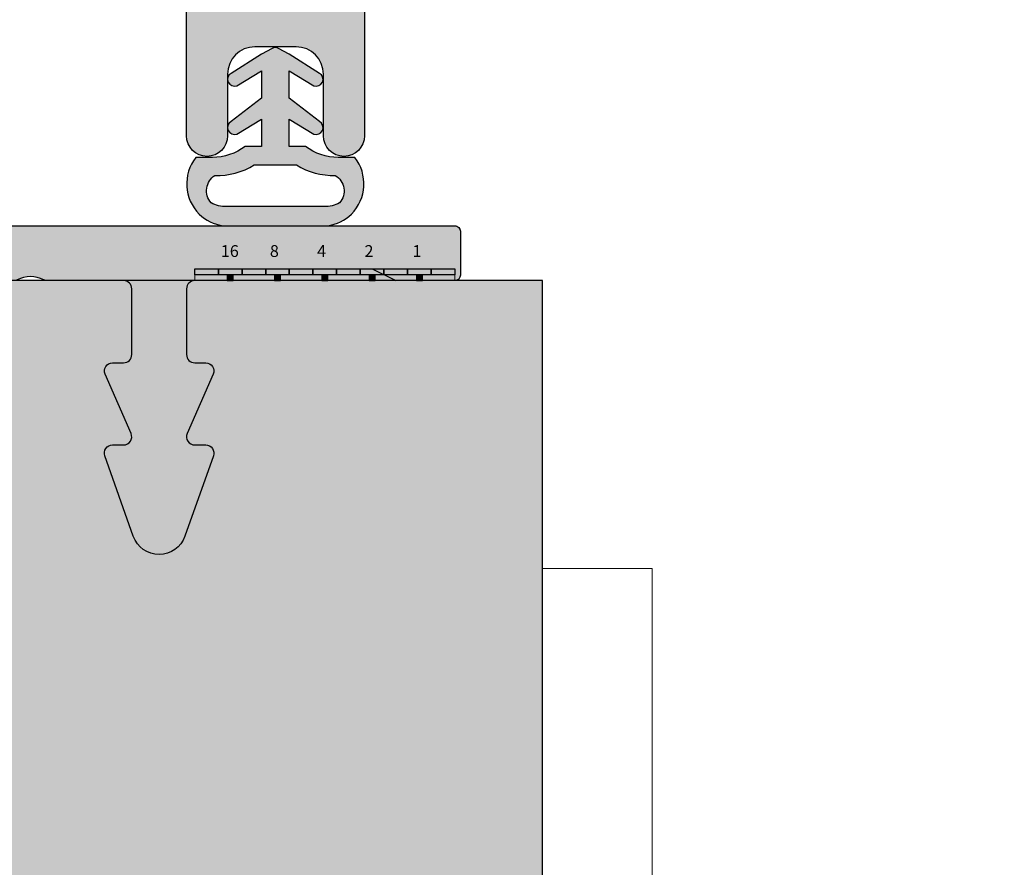
# Model space of a CAD drawing. Units: millimetres. Extents: x -26755 to -26075, y 13591 to 13832.
# Drawn here: x -26681 to -26645, y 13761 to 13792 of the extents above; entities that cross this region are included whole.
import ezdxf

# ---------------------------------------------------------------- set-up
doc = ezdxf.new("R2010")
doc.units = ezdxf.units.MM
doc.header["$LTSCALE"] = 0.2
doc.linetypes.add('VERDECKT', pattern=[9.524999999999999, 6.349999999999999, -3.174999999999999])
doc.layers.add('Anker', color=4, linetype='Continuous', lineweight=18)
doc.layers.add('Bem_1_1', color=7, linetype='Continuous', lineweight=18)
for name, color, linetype in [('BEM-Putzprofil', 7, 'Continuous'), ('Dichtung-Wandanschluss-Kontur', 4, 'Continuous'), ('Dichtung-Wandanschluss-Schraffur', 252, 'Continuous'), ('Grundzargekontur', 4, 'Continuous'), ('Grundzargenschraffur', 253, 'Continuous'), ('Putzprofil', 3, 'Continuous'), ('Putzprofil-Schraffur', 3, 'Continuous'), ('Türdichtung', 3, 'Continuous'), ('Zarge-Kontur', 2, 'Continuous'), ('Zarge-Schraffur', 250, 'Continuous')]:
    doc.layers.add(name, color=color, linetype=linetype)
doc.layers.add('Konlinie', color=9, linetype='Continuous', plot=False)
doc.styles.add('Text', font='arial.ttf', dxfattribs={"height": 2.5})

# ---------------------------------------------------------------- blocks, each defined once
blk = doc.blocks.new('Wanddichtung 2.5mm')
at = {"layer": 'Dichtung-Wandanschluss-Schraffur'}
h = blk.add_hatch(color=256, dxfattribs=at)
h.paths.add_polyline_path([(-2.299999999999634, -4.010842539053555), (-2.899999999999543, -4.010842539053555, 0.378843803740751), (-2.78160103253733, -6.081703129319066, 0.1513207257443133), (-1.909736263645548, -6.510842539053555), (6.611e-13, -6.510842539053555), (1.909736263646984, -6.510842539053555, 0.1513207257438698), (2.78160103253672, -6.08170312932107, 0.3788438037412673), (2.900000000000979, -4.010842539053555), (2.30000000000107, -4.010842539053555, -0.1622776601683794), (1.100000000000797, -3.610842539053464), (0.5000000000008886, -3.610842539053479), (0.5000000000006612, -2.610842539053905), (1.406648151003971, -3.157324654002877, 0.9265747583620065), (1.61137443177811, -2.702749191985731), (0.5000000000007749, -1.848797900732293), (0.5000000000007749, -0.8487979007327339), (1.40664815100579, -1.395280015682146, 0.9265747583733597), (1.611374431775154, -0.9407045536622717), (0.5000000000015707, -0.2379553616800791), (0.1197130326703263, -0.0305261067715037, 0.0509827728028034), (0.0728265670868286, -0.0108425390535558), (-0.0728265670852789, -0.0108425390535558, 0.0509827728029368), (-0.1197130326688903, -0.0305261067715748), (-0.5000000000008168, -0.2379553616807897), (-1.611374431773604, -0.9407045536622717, 0.9265747583722884), (-1.40664815100424, -1.395280015682047), (-0.4999999999991115, -0.8487979007327339), (-0.4999999999992252, -1.848797900732265), (-1.611374431776674, -2.702749191985731, 0.9265747583613736), (-1.406648151002535, -3.157324654002849), (-0.4999999999991115, -2.610842539053891), (-0.4999999999994526, -3.61084253905345), (-1.099999999999361, -3.610842539053464, -0.1622776601683794)])
h.paths.add_polyline_path([(0.7685342890006059, -4.287468013148554, 0.1450467963129163), (2.186915349829611, -4.669569223031885, -0.4743150982060345), (2.348247008343357, -5.666562417983655, -0.1384025542621104), (1.776648191708411, -5.804588961372246), (7.748e-13, -5.804588961372246), (-1.776648191706974, -5.804588961372246, -0.1384025542621112), (-2.348247008341921, -5.666562417983641, -0.4541969519577906), (-2.208397242668659, -4.669569223031885, 0.1466177074177877), (-0.7685342889991699, -4.287468013148554), (7.748e-13, -4.287468013148554)], flags=16)
at = {"layer": 'Dichtung-Wandanschluss-Kontur'}
for points in [[(7.748e-13, -6.510842539053555), (1.909736263646984, -6.510842539053555, 0.1513207257443133), (2.781601032538767, -6.081703129319066, 0.3788438037407509), (2.900000000000979, -4.010842539053555), (2.30000000000107, -4.010842539053555, -0.1622776601683793), (1.100000000000797, -3.610842539053464), (0.5000000000008886, -3.610842539053464), (0.5000000000006612, -2.610842539053919), (1.406648151003971, -3.157324654002877, 0.9265747583620066), (1.61137443177811, -2.702749191985731), (0.5000000000007749, -1.848797900732279), (0.5000000000007749, -0.8487979007327339), (1.40664815100579, -1.395280015682146, 0.9265747583733647), (1.611374431775154, -0.9407045536622717), (0.5000000000019118, -0.2379553616801786), (0.1197130326703263, -0.0305261067715037, 0.1254892417099063), (7.748e-13, 0, 0.1254892417099063), (-0.1197130326687766, -0.0305261067715037), (-0.5000000000003622, -0.2379553616801786), (-1.611374431773604, -0.9407045536622717, 0.9265747583733647), (-1.406648151004354, -1.395280015682146), (-0.4999999999992252, -0.8487979007327339), (-0.4999999999992252, -1.848797900732279), (-1.611374431776674, -2.702749191985731, 0.9265747583620066), (-1.406648151002535, -3.157324654002877), (-0.4999999999992252, -2.610842539053919), (-0.4999999999994526, -3.610842539053464), (-1.099999999999361, -3.610842539053464, -0.1622776601683793), (-2.299999999999634, -4.010842539053555), (-2.899999999999543, -4.010842539053555, 0.3788438037407509), (-2.78160103253733, -6.081703129319066, 0.1513207257443133), (-1.909736263645548, -6.510842539053555)], [(6.611e-13, -4.287468013148554), (0.7685342890006059, -4.287468013148554, 0.1450467963129163), (2.186915349829611, -4.669569223031885, -0.4743150982060241), (2.348247008343357, -5.666562417983641, -0.1384025542621112), (1.776648191708411, -5.804588961372246), (7.748e-13, -5.804588961372246), (6.611e-13, -5.804588961372246), (6.611e-13, -5.804588961372246), (-1.776648191706974, -5.804588961372246, -0.1384025542621112), (-2.348247008341921, -5.666562417983641, -0.4541969519577908), (-2.208397242668659, -4.669569223031885, 0.1466177074177877), (-0.7685342889991699, -4.287468013148554)]]:
    blk.add_lwpolyline(points, format="xyb", close=True, dxfattribs=at)
blk = doc.blocks.new('*U92')
at = {"layer": 'Anker', "linetype": 'VERDECKT'}
for p, q in [((4, 10), (0, 10)), ((20, 4), (20, 0))]:
    blk.add_line(p, q, dxfattribs=at)
at = {"layer": 'Anker'}
blk.add_lwpolyline([(0, 60), (4, 60), (4, 7, 0.4142135623730951), (7, 4), (27.45285005079563, 4), (27.45285005079563, 0), (7, 0, -0.4142135623730951), (0, 7)], format="xyb", close=True, dxfattribs=at)
for points in [[(7, 0), (0, 0), (0, 3.99999999999909), (0.675444679663542, 3.99999999999909)], [(0.675444679663542, 3.99999999999909), (7, 4)]]:
    blk.add_lwpolyline(points, dxfattribs=at)
blk.add_lwpolyline([(0, 3.99999999999909), (27.45285005079563, 3.99999999999909), (27.45285005079563, 0), (0, 0)], close=True, dxfattribs=at)
blk = doc.blocks.new('*U116')
at = {"layer": 'Putzprofil'}
for points in [[(1.295454545454544, 0.4659090909090908), (0.4318181818181818, 0.0340909090909091), (2.159090909090909, 0.034090909090909)], [(-3.994318181818181, 0.0340909090909091), (-3.77840909090909, 0.0340909090909091), (-3.77840909090909, 0.25), (-3.994318181818181, 0.25)], [(-2.267045454545454, 0.0340909090909091), (-2.051136363636363, 0.0340909090909091), (-2.051136363636363, 0.25), (-2.267045454545454, 0.25)], [(-0.5397727272727274, 0.0340909090909091), (-0.3238636363636363, 0.0340909090909091), (-0.3238636363636363, 0.25), (-0.5397727272727274, 0.25)], [(1.1875, 0.0340909090909091), (1.40340909090909, 0.0340909090909091), (1.40340909090909, 0.25), (1.1875, 0.25)], [(2.914772727272727, 0.0340909090909091), (3.130681818181818, 0.0340909090909091), (3.130681818181818, 0.25), (2.914772727272727, 0.25)]]:
    blk.add_hatch(color=1, dxfattribs=at).paths.add_polyline_path(points)
at = {"layer": 'Bem_1_1'}
blk.add_lwpolyline([(-5.181818181818181, 0.0340909090909091), (4.318181818181818, 0.0340909090909091), (4.318181818181818, 0.465909090909091), (-5.181818181818181, 0.465909090909091)], close=True, dxfattribs=at)
at = {"layer": 'Konlinie'}
for points in [[(-5.181818181818181, 0.465909090909091), (-4.318181818181818, 0.465909090909091), (-4.318181818181818, 0.25), (-5.181818181818181, 0.25)], [(-4.318181818181818, 0.465909090909091), (-3.454545454545454, 0.465909090909091), (-3.454545454545454, 0.25), (-4.318181818181818, 0.25)], [(-3.454545454545454, 0.465909090909091), (-2.59090909090909, 0.465909090909091), (-2.59090909090909, 0.25), (-3.454545454545454, 0.25)], [(-2.59090909090909, 0.465909090909091), (-1.727272727272727, 0.465909090909091), (-1.727272727272727, 0.25), (-2.59090909090909, 0.25)], [(-1.727272727272727, 0.465909090909091), (-0.8636363636363636, 0.465909090909091), (-0.8636363636363636, 0.25), (-1.727272727272727, 0.25)], [(-0.8636363636363636, 0.465909090909091), (0, 0.465909090909091), (0, 0.25), (-0.8636363636363636, 0.25)], [(0, 0.465909090909091), (0.8636363636363636, 0.465909090909091), (0.8636363636363636, 0.25), (0, 0.25)], [(0.8636363636363636, 0.465909090909091), (1.727272727272727, 0.465909090909091), (1.727272727272727, 0.25), (0.8636363636363636, 0.25)], [(1.727272727272727, 0.465909090909091), (2.59090909090909, 0.465909090909091), (2.59090909090909, 0.25), (1.727272727272727, 0.25)], [(2.59090909090909, 0.465909090909091), (3.454545454545454, 0.465909090909091), (3.454545454545454, 0.25), (2.59090909090909, 0.25)], [(3.454545454545454, 0.465909090909091), (4.318181818181818, 0.465909090909091), (4.318181818181818, 0.25), (3.454545454545454, 0.25)]]:
    blk.add_lwpolyline(points, close=True, dxfattribs=at)
at = {"layer": 'Putzprofil', "color": 1}
blk.add_line((1.295454545454545, 0.465909090909091), (2.159090909090909, 0.034090909090909), dxfattribs=at)
for points in [[(-3.994318181818181, 0.0340909090909091), (-3.77840909090909, 0.0340909090909091), (-3.77840909090909, 0.25), (-3.994318181818181, 0.25)], [(-2.267045454545454, 0.0340909090909091), (-2.051136363636363, 0.0340909090909091), (-2.051136363636363, 0.25), (-2.267045454545454, 0.25)], [(-0.5397727272727274, 0.0340909090909091), (-0.3238636363636363, 0.0340909090909091), (-0.3238636363636363, 0.25), (-0.5397727272727274, 0.25)], [(1.1875, 0.0340909090909091), (1.40340909090909, 0.0340909090909091), (1.40340909090909, 0.25), (1.1875, 0.25)], [(2.914772727272727, 0.0340909090909091), (3.130681818181818, 0.0340909090909091), (3.130681818181818, 0.25), (2.914772727272727, 0.25)]]:
    blk.add_lwpolyline(points, close=True, dxfattribs=at)
at = {"layer": 'Konlinie', "char_height": 0.4318181818181819, "attachment_point": 1, "style": 'Text'}
for s, insert in [('\\pi0.21119;16', (-4.318181818181818, 1.329545454545454)), ('\\pi0.35773;8', (-2.59090909090909, 1.329545454545454)), ('\\pi0.35066;4', (-0.8636363636363636, 1.329545454545454)), ('\\pi0.35699;2', (0.8636363636363636, 1.329545454545454)), ('\\pi0.42047;1', (2.59090909090909, 1.329545454545454))]:
    blk.add_mtext_dynamic_manual_height_columns(s, width=1, gutter_width=12.5, heights=[0], dxfattribs=dict(at, insert=insert))
blk = doc.blocks.new('*U136')
at = {"layer": 'Putzprofil-Schraffur'}
h = blk.add_hatch(color=256, dxfattribs=at)
edge = h.paths.add_edge_path()
edge.add_line((-12.02538260783012, -5.57804809097351), (-12.97461739217078, -3.419587221697014))
edge.add_arc((-12.7000000000003, -3.298817656335155), 0.3000000000003478, 89.99999999999432, 203.7386408881217, ccw=False)
edge.add_line((-12.70000000000027, -2.998817656334807), (-12.30000000000018, -2.998817656334807))
edge.add_arc((-12.30000000000041, -2.698817656334853), 0.2999999999999545, 270.0000000000434, 360.0000000000434)
edge.add_line((-12.00000000000045, -2.698817656334625), (-12.00000000000045, -0.2988176563349896))
edge.add_arc((-12.30000000000041, -0.2988176563347622), 0.2999999999999545, 359.9999999999566, 449.9999999999565)
edge.add_line((-12.30000000000018, 0.0011823436651923), (-15.11905249806886, 0.0011823436651923))
edge.add_arc((-15.11905249806963, 0.201182343664964), 0.1999999999997717, 241.0449756283387, 270.0000000002193, ccw=False)
edge.add_arc((-15.70000000000027, -0.8488176563348417), 0.9999999999998296, 61.0449756281188, 118.9550243718812)
edge.add_arc((-16.28094750193092, 0.2011823436649798), 0.1999999999997879, 269.9999999997822, 298.9550243716605, ccw=False)
edge.add_line((-16.28094750193168, 0.0011823436651923), (-17.31905249806914, 0.0011823436651923))
edge.add_arc((-17.31905249806988, 0.201182343665039), 0.1999999999998467, 241.04497562834422, 270.00000000021373, ccw=False)
edge.add_arc((-17.90000000000032, -0.848817656334824), 0.9999999999997038, 61.04497562812969, 118.9550243718703)
edge.add_arc((-18.48094750193075, 0.20118234366504), 0.1999999999998474, 269.99999999978627, 298.9550243716557, ccw=False)
edge.add_line((-18.48094750193149, 0.0011823436651923), (-21.39963274230786, 0.0011823436651923))
edge.add_arc((-21.39963274230802, 0.2011823436651964), 0.2000000000000041, 200.0000000000461, 270.0000000000458, ccw=False)
edge.add_line((-21.58757126646515, 0.1327783149999107), (-21.98793852415793, 1.232778315000274))
edge.add_arc((-21.80000000000099, 1.30118234366542), 0.1999999999997714, 90.00000000002848, 200.0000000000277, ccw=False)
edge.add_line((-21.80000000000109, 1.501182343665192), (-21.70000000000073, 1.501182343665192))
edge.add_arc((-21.70000000000086, 1.701182343665178), 0.1999999999999862, 270.0000000000366, 386.4262913836041)
edge.add_line((-21.52089847286834, 1.790191573404541), (-21.97910152713348, 2.712173113925842))
edge.add_arc((-21.80000000000076, 2.801182343665082), 0.200000000000109, 89.99999999996339, 206.4262913835472, ccw=False)
edge.add_line((-21.80000000000064, 3.001182343665192), (-21.70000000000073, 3.001182343665192))
edge.add_arc((-21.70000000000085, 3.20118234366517), 0.1999999999999784, 270.0000000000336, 386.4262913836075)
edge.add_line((-21.52089847286834, 3.290191573404541), (-21.97910152713348, 4.212173113925842))
edge.add_arc((-21.80000000000076, 4.301182343665082), 0.200000000000109, 89.99999999996339, 206.4262913835472, ccw=False)
edge.add_line((-21.80000000000064, 4.501182343665192), (-21.70000000000073, 4.501182343665192))
edge.add_arc((-21.70000000000085, 4.701182343665171), 0.1999999999999788, 270.0000000000336, 386.4262913836073)
edge.add_line((-21.52089847286834, 4.790191573404541), (-21.97910152713348, 5.712173113925842))
edge.add_arc((-21.80000000000076, 5.801182343665082), 0.200000000000109, 89.99999999996339, 206.4262913835472, ccw=False)
edge.add_line((-21.80000000000064, 6.001182343665192), (-21.70000000000073, 6.001182343665192))
edge.add_arc((-21.70000000000085, 6.201182343665173), 0.1999999999999815, 270.0000000000346, 386.4262913836063)
edge.add_line((-21.52089847286834, 6.290191573404541), (-21.97910152713303, 7.212173113925842))
edge.add_arc((-21.80000000000056, 7.301182343665236), 0.1999999999999547, 90.0000000000224, 206.4262913836183, ccw=False)
edge.add_line((-21.80000000000064, 7.501182343665192), (-21.70000000000073, 7.501182343665192))
edge.add_arc((-21.70000000000064, 7.701182343665327), 0.2000000000001352, 269.9999999999755, 386.4262913835351)
edge.add_line((-21.52089847286788, 7.790191573404541), (-21.97910152713303, 8.712173113925841))
edge.add_arc((-21.80000000000054, 8.801182343665223), 0.1999999999999679, 90.00000000002848, 206.4262913836122, ccw=False)
edge.add_line((-21.80000000000064, 9.001182343665192), (-21.70000000000073, 9.001182343665192))
edge.add_arc((-21.7000000000006, 9.201182343665302), 0.2000000000001094, 269.9999999999633, 386.4262913835472)
edge.add_line((-21.52089847286788, 9.290191573404542), (-21.97910152713303, 10.21217311392584))
edge.add_arc((-21.80000000000058, 10.30118234366525), 0.1999999999999391, 90.00000000001529, 206.4262913836254, ccw=False)
edge.add_line((-21.80000000000064, 10.50118234366519), (-21.70000000000073, 10.50118234366519))
edge.add_arc((-21.70000000000065, 10.70118234366533), 0.2000000000001378, 269.9999999999766, 386.426291383534)
edge.add_line((-21.52089847286788, 10.79019157340454), (-21.97910152713303, 11.71217311392584))
edge.add_arc((-21.80000000000054, 11.80118234366522), 0.1999999999999679, 90.00000000002848, 206.4262913836122, ccw=False)
edge.add_line((-21.80000000000064, 12.00118234366519), (-21.70000000000027, 12.00118234366519))
edge.add_arc((-21.70000000000037, 12.20118234366516), 0.1999999999999691, 270.0000000000285, 386.4262913836121)
edge.add_line((-21.52089847286788, 12.29019157340454), (-21.97910152713303, 13.21217311392584))
edge.add_arc((-21.80000000000035, 13.3011823436651), 0.2000000000000851, 89.9999999999522, 206.4262913835585, ccw=False)
edge.add_line((-21.80000000000018, 13.50118234366519), (-21.70000000000027, 13.50118234366519))
edge.add_arc((-21.70000000000042, 13.70118234366519), 0.1999999999999939, 270.0000000000407, 386.4262913836004)
edge.add_line((-21.52089847286788, 13.79019157340454), (-21.97910152713303, 14.71217311392584))
edge.add_arc((-21.80000000000031, 14.80118234366508), 0.200000000000109, 89.99999999996339, 206.4262913835472, ccw=False)
edge.add_line((-21.80000000000018, 15.00118234366519), (-21.70000000000027, 15.00118234366519))
edge.add_arc((-21.70000000000037, 15.20118234366516), 0.1999999999999691, 270.0000000000285, 386.4262913836121)
edge.add_line((-21.52089847286788, 15.29019157340454), (-21.97910152713303, 16.21217311392584))
edge.add_arc((-21.80000000000036, 16.30118234366511), 0.2000000000000803, 89.9999999999502, 206.4262913835604, ccw=False)
edge.add_line((-21.80000000000018, 16.50118234366519), (-21.70000000000027, 16.50118234366519))
edge.add_arc((-21.70000000000042, 16.70118234366519), 0.1999999999999957, 270.0000000000417, 386.4262913835995)
edge.add_line((-21.52089847286788, 16.79019157340454), (-21.97910152713257, 17.71217311392584))
edge.add_arc((-21.80000000000008, 17.80118234366522), 0.1999999999999687, 90.00000000002848, 206.4262913836126, ccw=False)
edge.add_line((-21.80000000000018, 18.00118234366519), (-21.70000000000027, 18.00118234366519))
edge.add_arc((-21.70000000000037, 18.20118234366516), 0.1999999999999673, 270.0000000000285, 386.4262913836126)
edge.add_line((-21.52089847286788, 18.29019157340454), (-21.97910152713257, 19.21217311392584))
edge.add_arc((-21.80000000000012, 19.30118234366525), 0.1999999999999447, 90.00000000001728, 206.426291383624, ccw=False)
edge.add_line((-21.80000000000018, 19.50118234366519), (-20.20000000000027, 19.50118234366519))
edge.add_arc((-20.20000000000056, 19.30118234366509), 0.2000000000001023, -4.8771653382573277e-11, 89.9999999999186, ccw=False)
edge.add_line((-20.00000000000046, 19.30118234366492), (-20.00000000000046, 2.20118234366501))
edge.add_arc((-19.80000000000041, 2.201182343665237), 0.2000000000000455, 180.0000000000651, 270.0000000000652)
edge.add_line((-19.80000000000018, 2.001182343665192), (-0.2000000000002728, 2.001182343664737))
edge.add_arc((-0.2000000000003013, 1.801182343664891), 0.1999999999998465, 8.071765478234738e-12, 89.99999999999193, ccw=False)
edge.add_line((-4.547e-13, 1.801182343664919), (-4.547e-13, 0.2011823436650104))
edge.add_arc((-0.2000000000005286, 0.2011823436648115), 0.2000000000000739, -89.99999999992667, 5.701394911739044e-11, ccw=False)
edge.add_line((-0.2000000000002728, 0.0011823436647376), (-9.700000000000273, 0.0011823436651923))
edge.add_arc((-9.700000000000273, -0.2988176563349896), 0.3000000000001819, 90, 180)
edge.add_line((-10.00000000000045, -0.2988176563349896), (-10.00000000000045, -2.69881765633508))
edge.add_arc((-9.700000000000472, -2.698817656334824), 0.2999999999999829, 180.0000000000488, 270.000000000038)
edge.add_line((-9.700000000000273, -2.998817656334807), (-9.30000000000018, -2.998817656334807))
edge.add_arc((-9.300000000000386, -3.298817656335011), 0.3000000000002037, -23.738640888163673, 89.999999999961, ccw=False)
edge.add_line((-9.025382607830124, -3.419587221697014), (-9.974617392170785, -5.57804809097351))
edge.add_arc((-9.700000000000568, -5.698817656334893), 0.2999999999999137, 156.2613591119413, 270.0000000000563)
edge.add_line((-9.700000000000273, -5.998817656334807), (-9.30000000000018, -5.998817656334807))
edge.add_arc((-9.300000000000315, -6.298817656334803), 0.2999999999999963, -19.522309392128818, 89.99999999997448, ccw=False)
edge.add_line((-9.017246566656922, -6.399069818069705), (-10.05748855552201, -9.332991528784161))
edge.add_arc((-11.00000000000022, -8.998817656334959), 1.000000000000053, 199.5223093920991, 340.47769060790097, ccw=False)
edge.add_line((-11.94251144447844, -9.332991528784161), (-12.98275343334398, -6.399069818069705))
edge.add_arc((-12.70000000000037, -6.298817656334964), 0.300000000000156, 89.99999999998198, 199.5223093920854, ccw=False)
edge.add_line((-12.70000000000027, -5.998817656334807), (-12.30000000000018, -5.998817656334807))
edge.add_arc((-12.30000000000009, -5.698817656335058), 0.2999999999997493, 269.9999999999824, 383.738640888107)
at = {"layer": 'Putzprofil'}
blk.add_lwpolyline([(-12.02538260783012, -5.57804809097351), (-12.97461739217078, -3.419587221697014, -0.5414800292072957), (-12.70000000000027, -2.998817656334807), (-12.30000000000018, -2.998817656334807, 0.4142135623730951), (-12.00000000000045, -2.698817656334625), (-12.00000000000045, -0.2988176563349896, 0.4142135623730951), (-12.30000000000018, 0.0011823436651923), (-15.11905249806886, 0.0011823436651923, -0.1270166537926755), (-15.2158770817241, 0.0261823436648285, 0.25819888974736), (-16.18412291827644, 0.0261823436648285, -0.1270166537926651), (-16.28094750193168, 0.0011823436651923), (-17.31905249806914, 0.0011823436651923, -0.1270166537926263), (-17.41587708172437, 0.0261823436648285, 0.2581988897472585), (-18.38412291827626, 0.0261823436648285, -0.1270166537926256), (-18.48094750193149, 0.0011823436651923), (-21.39963274230786, 0.0011823436651923, -0.3152987888789809), (-21.58757126646515, 0.1327783149999107), (-21.98793852415793, 1.232778315000274, -0.5205670505517415), (-21.80000000000109, 1.501182343665192), (-21.70000000000073, 1.501182343665192, 0.5567431262580057), (-21.52089847286834, 1.790191573404541), (-21.97910152713348, 2.712173113925842, -0.5567431262580986), (-21.80000000000064, 3.001182343665192), (-21.70000000000073, 3.001182343665192, 0.5567431262580469), (-21.52089847286834, 3.290191573404541), (-21.97910152713348, 4.212173113925842, -0.5567431262580986), (-21.80000000000064, 4.501182343665192), (-21.70000000000073, 4.501182343665192, 0.5567431262580469), (-21.52089847286834, 4.790191573404541), (-21.97910152713348, 5.712173113925842, -0.5567431262580986), (-21.80000000000064, 6.001182343665192), (-21.70000000000073, 6.001182343665192, 0.5567431262580315), (-21.52089847286834, 6.290191573404541), (-21.97910152713303, 7.212173113925842, -0.5567431262581658), (-21.80000000000064, 7.501182343665192), (-21.70000000000073, 7.501182343665192, 0.5567431262579643), (-21.52089847286788, 7.790191573404541), (-21.97910152713303, 8.712173113925841, -0.5567431262580986), (-21.80000000000064, 9.001182343665192), (-21.70000000000073, 9.001182343665192, 0.5567431262580987), (-21.52089847286788, 9.290191573404542), (-21.97910152713303, 10.21217311392584, -0.5567431262582493), (-21.80000000000064, 10.50118234366519), (-21.70000000000073, 10.50118234366519, 0.556743126257948), (-21.52089847286788, 10.79019157340454), (-21.97910152713303, 11.71217311392584, -0.5567431262580986), (-21.80000000000064, 12.00118234366519), (-21.70000000000027, 12.00118234366519, 0.5567431262580987), (-21.52089847286788, 12.29019157340454), (-21.97910152713303, 13.21217311392584, -0.5567431262582332), (-21.80000000000018, 13.50118234366519), (-21.70000000000027, 13.50118234366519, 0.5567431262579643), (-21.52089847286788, 13.79019157340454), (-21.97910152713303, 14.71217311392584, -0.5567431262580986), (-21.80000000000018, 15.00118234366519), (-21.70000000000027, 15.00118234366519, 0.5567431262580987), (-21.52089847286788, 15.29019157340454), (-21.97910152713303, 16.21217311392584, -0.5567431262582493), (-21.80000000000018, 16.50118234366519), (-21.70000000000027, 16.50118234366519, 0.556743126257948), (-21.52089847286788, 16.79019157340454), (-21.97910152713257, 17.71217311392584, -0.5567431262580986), (-21.80000000000018, 18.00118234366519), (-21.70000000000027, 18.00118234366519, 0.5567431262580987), (-21.52089847286788, 18.29019157340454), (-21.97910152713257, 19.21217311392584, -0.5567431262582332), (-21.80000000000018, 19.50118234366519), (-20.20000000000027, 19.50118234366519, -0.4142135623729286), (-20.00000000000046, 19.30118234366492), (-20.00000000000046, 2.20118234366501, 0.4142135623730951), (-19.80000000000018, 2.001182343665192), (-0.2000000000002728, 2.001182343664737, -0.4142135623730118), (-4.547e-13, 1.801182343664919), (-4.547e-13, 0.2011823436650104, -0.4142135623730118), (-0.2000000000002728, 0.0011823436647376), (-9.700000000000273, 0.0011823436651923, 0.4142135623730951), (-10.00000000000045, -0.2988176563349896), (-10.00000000000045, -2.69881765633508, 0.4142135623730397), (-9.700000000000273, -2.998817656334807), (-9.30000000000018, -2.998817656334807, -0.5414800292072806), (-9.025382607830124, -3.419587221697014), (-9.974617392170785, -5.57804809097351, 0.5414800292072244), (-9.700000000000273, -5.998817656334807), (-9.30000000000018, -5.998817656334807, -0.5179207699511954), (-9.017246566656922, -6.399069818069705), (-10.05748855552201, -9.332991528784161, -0.7064382416273557), (-11.94251144447844, -9.332991528784161), (-12.98275343334398, -6.399069818069705, -0.5179207699511954), (-12.70000000000027, -5.998817656334807), (-12.30000000000018, -5.998817656334807, 0.5414800292072806)], format="xyb", close=True, dxfattribs=at)
at = {"layer": 'Bem_1_1'}
blk.add_blockref('*U116', (-4.518181818182091, -0.032908565425716), dxfattribs=at)

msp = doc.modelspace()

# ---------------------------------------------------------------- hatches: boundary and pattern name
at = {"layer": 'Dichtung-Wandanschluss-Schraffur'}
h = msp.add_hatch(color=256, dxfattribs=at)
h.paths.add_polyline_path([(-26674.09751191146, 13786.89503972935), (-26674.69751191146, 13786.89503972935, 0.378843803740751), (-26674.579112944, 13784.82417913909, 0.1513207257443133), (-26673.70724817511, 13784.39503972935), (-26671.79751191147, 13784.39503972935), (-26669.88777564782, 13784.39503972935, 0.1513207257438698), (-26669.01591087893, 13784.82417913908, 0.3788438037412673), (-26668.89751191146, 13786.89503972935), (-26669.49751191146, 13786.89503972935, -0.1622776601683794), (-26670.69751191146, 13787.29503972935), (-26671.29751191146, 13787.29503972935), (-26671.29751191146, 13788.29503972935), (-26670.39086376046, 13787.7485576144, 0.9265747583620065), (-26670.18613747969, 13788.20313307642), (-26671.29751191146, 13789.05708436767), (-26671.29751191146, 13790.05708436767), (-26670.39086376046, 13789.51060225272, 0.9265747583733597), (-26670.18613747969, 13789.96517771474), (-26671.29751191146, 13790.66792690673), (-26671.6777988788, 13790.87535616163, 0.0509827728028034), (-26671.72468534438, 13790.89503972935), (-26671.87033847855, 13790.89503972935, 0.0509827728029368), (-26671.91722494413, 13790.87535616163), (-26672.29751191146, 13790.66792690672), (-26673.40888634324, 13789.96517771474, 0.9265747583722884), (-26673.20416006247, 13789.51060225272), (-26672.29751191146, 13790.05708436767), (-26672.29751191146, 13789.05708436767), (-26673.40888634324, 13788.20313307642, 0.9265747583613736), (-26673.20416006246, 13787.7485576144), (-26672.29751191146, 13788.29503972935), (-26672.29751191146, 13787.29503972935), (-26672.89751191146, 13787.29503972935, -0.1622776601683794)])
h.paths.add_polyline_path([(-26671.02897762247, 13786.61841425526, 0.1450467963129163), (-26669.61059656163, 13786.23631304537, -0.4743150982060345), (-26669.44926490312, 13785.23931985042, -0.1384025542621104), (-26670.02086371975, 13785.10129330703), (-26671.79751191147, 13785.10129330703), (-26673.57416010317, 13785.10129330703, -0.1384025542621112), (-26674.14575891981, 13785.23931985042, -0.4541969519577906), (-26674.00590915413, 13786.23631304537, 0.1466177074177877), (-26672.56604620046, 13786.61841425526), (-26671.79751191147, 13786.61841425526)], flags=16)
at = {"layer": 'Grundzargenschraffur'}
msp.add_hatch(color=256, dxfattribs=at).paths.add_polyline_path([(-26687.04086850507, 13671.39503972935), (-26662.04086850507, 13671.39503972935), (-26662.04086850507, 13782.39503972935), (-26687.04086850507, 13782.39503972935)])
at = {"layer": 'Putzprofil-Schraffur'}
h = msp.add_hatch(color=256, dxfattribs=at)
edge = h.paths.add_edge_path()
edge.add_line((-26677.0662511129, 13776.81699163838), (-26678.01548589724, 13778.97545250765))
edge.add_arc((-26677.74086850507, 13779.09622207302), 0.2999999999999758, 90, 203.7386408883773, ccw=False)
edge.add_line((-26677.74086850507, 13779.39622207301), (-26677.34086850507, 13779.39622207301))
edge.add_arc((-26677.34086850507, 13779.69622207301), 0.2999999999992724, 270, 360)
edge.add_line((-26677.04086850507, 13779.69622207301), (-26677.04086850507, 13782.09622207301))
edge.add_arc((-26677.34086850507, 13782.09622207301), 0.2999999999992724, 0, 90)
edge.add_line((-26677.34086850507, 13782.39622207302), (-26680.15992100314, 13782.39622207302))
edge.add_arc((-26680.15992100313, 13782.59622207301), 0.1999999999952706, 241.04497562740852, 269.99999999895783, ccw=False)
edge.add_arc((-26680.74086850507, 13781.54622207302), 1.000000000001218, 61.04497562801395, 118.9550243718037)
edge.add_arc((-26681.321816007, 13782.59622207302), 0.2000000000011987, 270, 298.95502437183467, ccw=False)
edge.add_line((-26681.321816007, 13782.39622207302), (-26682.35992100314, 13782.39622207302))
edge.add_arc((-26682.35992100314, 13782.59622207301), 0.1999999999952706, 241.0449756283204, 270, ccw=False)
edge.add_arc((-26682.94086850507, 13781.54622207302), 0.9999999999994575, 61.04497562819632, 118.955024371986)
edge.add_arc((-26683.521816007, 13782.59622207302), 0.2000000000027903, 270, 298.9550243715824, ccw=False)
edge.add_line((-26683.521816007, 13782.39622207302), (-26686.44050124738, 13782.39622207302))
edge.add_arc((-26686.44050124738, 13782.59622207301), 0.1999999999970896, 199.9999999996689, 270, ccw=False)
edge.add_line((-26686.62843977153, 13782.52781804435), (-26687.02880702923, 13783.62781804435))
edge.add_arc((-26686.84086850507, 13783.69622207301), 0.19999999999838, 89.99999999895778, 200.0000000001586, ccw=False)
edge.add_line((-26686.84086850507, 13783.89622207301), (-26686.74086850507, 13783.89622207301))
edge.add_arc((-26686.74086850507, 13784.09622207302), 0.2000000000007276, 270, 386.426291383023)
edge.add_line((-26686.56176697794, 13784.18523130275), (-26687.0199700322, 13785.10721284327))
edge.add_arc((-26686.84086850507, 13785.19622207301), 0.2000000000011676, 90, 206.4262913834896, ccw=False)
edge.add_line((-26686.84086850507, 13785.39622207302), (-26686.74086850507, 13785.39622207302))
edge.add_arc((-26686.74086850507, 13785.59622207301), 0.2000000000007276, 270, 386.426291383023)
edge.add_line((-26686.56176697794, 13785.68523130275), (-26687.0199700322, 13786.60721284328))
edge.add_arc((-26686.84086850507, 13786.69622207302), 0.2000000000011676, 90, 206.4262913834896, ccw=False)
edge.add_line((-26686.84086850507, 13786.89622207301), (-26686.74086850507, 13786.89622207301))
edge.add_arc((-26686.74086850507, 13787.09622207302), 0.2000000000007276, 270, 386.426291383023)
edge.add_line((-26686.56176697794, 13787.18523130275), (-26687.0199700322, 13788.10721284327))
edge.add_arc((-26686.84086850507, 13788.19622207301), 0.2000000000011676, 90, 206.4262913834896, ccw=False)
edge.add_line((-26686.84086850507, 13788.39622207302), (-26686.74086850507, 13788.39622207302))
edge.add_arc((-26686.74086850507, 13788.59622207302), 0.2000000000007276, 270, 386.426291383023)
edge.add_line((-26686.56176697794, 13788.68523130275), (-26687.0199700322, 13789.60721284328))
edge.add_arc((-26686.84086850507, 13789.69622207302), 0.2000000000011676, 90, 206.4262913834896, ccw=False)
edge.add_line((-26686.84086850507, 13789.89622207301), (-26686.74086850507, 13789.89622207301))
edge.add_arc((-26686.74086850507, 13790.09622207302), 0.2000000000007276, 270, 386.426291383023)
edge.add_line((-26686.56176697794, 13790.18523130275), (-26687.0199700322, 13791.10721284327))
edge.add_arc((-26686.84086850507, 13791.19622207301), 0.2000000000011676, 90, 206.4262913834896, ccw=False)
edge.add_line((-26686.84086850507, 13791.39622207302), (-26686.74086850507, 13791.39622207302))
edge.add_arc((-26686.74086850507, 13791.59622207302), 0.2000000000007276, 270, 386.426291383023)
edge.add_line((-26686.56176697794, 13791.68523130275), (-26687.0199700322, 13792.60721284327))
edge.add_arc((-26686.84086850507, 13792.69622207301), 0.2000000000011676, 90, 206.4262913834896, ccw=False)
edge.add_line((-26686.84086850507, 13792.89622207302), (-26686.74086850507, 13792.89622207302))
edge.add_arc((-26686.74086850507, 13793.09622207302), 0.2000000000007276, 270, 386.426291383023)
edge.add_line((-26686.56176697794, 13793.18523130275), (-26687.0199700322, 13794.10721284328))
edge.add_arc((-26686.84086850507, 13794.19622207301), 0.2000000000011676, 90, 206.4262913834896, ccw=False)
edge.add_line((-26686.84086850507, 13794.39622207301), (-26686.74086850507, 13794.39622207301))
edge.add_arc((-26686.74086850507, 13794.59622207302), 0.2000000000007276, 270, 386.426291383023)
edge.add_line((-26686.56176697794, 13794.68523130275), (-26687.0199700322, 13795.60721284327))
edge.add_arc((-26686.84086850507, 13795.69622207301), 0.2000000000011676, 90, 206.4262913834896, ccw=False)
edge.add_line((-26686.84086850507, 13795.89622207302), (-26686.74086850507, 13795.89622207302))
edge.add_arc((-26686.74086850507, 13796.09622207301), 0.2000000000007276, 270, 386.426291383023)
edge.add_line((-26686.56176697794, 13796.18523130275), (-26687.0199700322, 13797.10721284328))
edge.add_arc((-26686.84086850507, 13797.19622207302), 0.2000000000011676, 90, 206.4262913834896, ccw=False)
edge.add_line((-26686.84086850507, 13797.39622207301), (-26686.74086850507, 13797.39622207301))
edge.add_arc((-26686.74086850507, 13797.59622207302), 0.2000000000007276, 270, 386.426291383023)
edge.add_line((-26686.56176697794, 13797.68523130275), (-26687.0199700322, 13798.60721284327))
edge.add_arc((-26686.84086850507, 13798.69622207301), 0.2000000000011676, 90, 206.4262913834896, ccw=False)
edge.add_line((-26686.84086850507, 13798.89622207302), (-26686.74086850507, 13798.89622207302))
edge.add_arc((-26686.74086850507, 13799.09622207302), 0.2000000000007276, 270, 386.426291383023)
edge.add_line((-26686.56176697794, 13799.18523130275), (-26687.0199700322, 13800.10721284327))
edge.add_arc((-26686.84086850507, 13800.19622207302), 0.2000000000011676, 90, 206.4262913834896, ccw=False)
edge.add_line((-26686.84086850507, 13800.39622207301), (-26686.74086850507, 13800.39622207301))
edge.add_arc((-26686.74086850507, 13800.59622207302), 0.2000000000007276, 270, 386.426291383023)
edge.add_line((-26686.56176697794, 13800.68523130275), (-26687.0199700322, 13801.60721284328))
edge.add_arc((-26686.84086850507, 13801.69622207301), 0.2000000000011676, 90, 206.4262913834896, ccw=False)
edge.add_line((-26686.84086850507, 13801.89622207302), (-26685.24086850507, 13801.89622207302))
edge.add_arc((-26685.24086850507, 13801.69622207301), 0.2000000000007276, 0, 89.99999999895778, ccw=False)
edge.add_line((-26685.04086850507, 13801.69622207301), (-26685.04086850507, 13784.59622207302))
edge.add_arc((-26684.84086850507, 13784.59622207302), 0.2000000000007276, 180, 270)
edge.add_line((-26684.84086850507, 13784.39622207302), (-26665.24086850507, 13784.39622207302))
edge.add_arc((-26665.24086850508, 13784.19622207301), 0.2000000000007276, 0, 89.99999999895778, ccw=False)
edge.add_line((-26665.04086850507, 13784.19622207301), (-26665.04086850507, 13782.59622207301))
edge.add_arc((-26665.24086850507, 13782.59622207301), 0.2000000000007276, -90, 0, ccw=False)
edge.add_line((-26665.24086850507, 13782.39622207302), (-26674.74086850507, 13782.39622207302))
edge.add_arc((-26674.74086850507, 13782.09622207301), 0.3000000000010914, 90, 180)
edge.add_line((-26675.04086850507, 13782.09622207301), (-26675.04086850507, 13779.69622207301))
edge.add_arc((-26674.74086850507, 13779.69622207301), 0.2999999999992724, 180, 270)
edge.add_line((-26674.74086850507, 13779.39622207301), (-26674.34086850507, 13779.39622207301))
edge.add_arc((-26674.34086850507, 13779.09622207302), 0.2999999999992724, -23.73864088837729, 90, ccw=False)
edge.add_line((-26674.0662511129, 13778.97545250765), (-26675.01548589724, 13776.81699163838))
edge.add_arc((-26674.74086850507, 13776.69622207301), 0.2999999999992435, 156.2613591119408, 270)
edge.add_line((-26674.74086850507, 13776.39622207301), (-26674.34086850507, 13776.39622207301))
edge.add_arc((-26674.34086850507, 13776.09622207301), 0.2999999999992724, -19.522309392412694, 90, ccw=False)
edge.add_line((-26674.05811507173, 13775.99596991128), (-26675.09835706059, 13773.06204820057))
edge.add_arc((-26676.04086850507, 13773.39622207301), 1.000000000000013, 199.5223093920538, 340.4776906079463, ccw=False)
edge.add_line((-26676.98337994955, 13773.06204820057), (-26678.02362193842, 13775.99596991128))
edge.add_arc((-26677.74086850507, 13776.09622207301), 0.2999999999973609, 89.9999999993052, 199.5223093920853, ccw=False)
edge.add_line((-26677.74086850507, 13776.39622207301), (-26677.34086850507, 13776.39622207301))
edge.add_arc((-26677.34086850507, 13776.69622207301), 0.2999999999992724, 270, 383.7386408880592)
at = {"layer": 'Zarge-Schraffur'}
h = msp.add_hatch(color=256, dxfattribs=at)
h.dxf.hatch_style = 1
edge = h.paths.add_edge_path()
edge.add_arc((-26620.54086850508, 13734.43280820682), 0.5, 0, 90)
edge.add_line((-26620.54086850508, 13734.93280820682), (-26626.34086850507, 13734.93280820682))
edge.add_arc((-26626.34086850507, 13735.43280820682), 0.5, 180, 270, ccw=False)
edge.add_line((-26626.84086850508, 13735.43280820682), (-26626.84086850508, 13740.23280820682))
edge.add_arc((-26626.64086850508, 13740.23280820682), 0.1999999999970896, 89.99999999895778, 180, ccw=False)
edge.add_line((-26626.64086850508, 13740.43280820681), (-26624.54086850507, 13740.43280820681))
edge.add_arc((-26624.54086850507, 13740.23280820682), 0.1999999999989086, 0, 90.00000000104222, ccw=False)
edge.add_line((-26624.34086850507, 13740.23280820682), (-26624.34086850507, 13737.63280820682))
edge.add_arc((-26624.14086850507, 13737.63280820682), 0.2000000000007276, 180, 270)
edge.add_line((-26624.14086850507, 13737.43280820681), (-26620.54086850508, 13737.43280820682))
edge.add_arc((-26620.54086850508, 13737.93280820682), 0.5, 270, 360)
edge.add_line((-26620.04086850508, 13737.93280820682), (-26620.04086850508, 13751.93280820681))
edge.add_arc((-26620.54086850508, 13751.93280820681), 0.5, 0, 90)
edge.add_line((-26620.54086850508, 13752.43280820682), (-26624.14086850507, 13752.43280820682))
edge.add_arc((-26624.14086850508, 13752.23280820682), 0.1999999999989086, 89.99999999895779, 180)
edge.add_line((-26624.34086850507, 13752.23280820682), (-26624.34086850507, 13749.63280820681))
edge.add_arc((-26624.54086850507, 13749.63280820682), 0.1999999999970896, 269.99999999895783, 359.9999999994789, ccw=False)
edge.add_line((-26624.54086850507, 13749.43280820682), (-26626.64086850508, 13749.43280820682))
edge.add_arc((-26626.64086850508, 13749.63280820682), 0.2000000000007276, 180.0000000005211, 270.0000000010422, ccw=False)
edge.add_line((-26626.84086850508, 13749.63280820681), (-26626.84086850508, 13754.43280820682))
edge.add_arc((-26626.34086850507, 13754.43280820682), 0.5, 90, 180, ccw=False)
edge.add_line((-26626.34086850507, 13754.93280820682), (-26620.54086850508, 13754.93280820681))
edge.add_arc((-26620.54086850508, 13755.43280820682), 0.5, 270, 360)
edge.add_line((-26620.04086850508, 13755.43280820682), (-26620.04086850508, 13792.23280820682))
edge.add_arc((-26620.24086850508, 13792.23280820682), 0.2000000000043656, 0, 89.99999999895779)
edge.add_line((-26620.24086850508, 13792.43280820682), (-26625.84086850507, 13792.43280820682))
edge.add_arc((-26625.84086850507, 13792.63280820682), 0.2000000000007276, 180.0000000005211, 270, ccw=False)
edge.add_line((-26626.04086850508, 13792.63280820681), (-26626.04086850508, 13793.73280820682))
edge.add_arc((-26625.84086850507, 13793.73280820682), 0.2000000000043656, 90.00000000104222, 180, ccw=False)
edge.add_line((-26625.84086850507, 13793.93280820682), (-26620.24086850508, 13793.93280820682))
edge.add_arc((-26620.24086850508, 13794.13280820682), 0.2000000000007276, 270, 359.9999999994789)
edge.add_line((-26620.04086850508, 13794.13280820682), (-26620.04086850508, 13798.73280820682))
edge.add_arc((-26620.24086850508, 13798.73280820682), 0.2000000000043656, 0, 89.99999999895779)
edge.add_line((-26620.24086850508, 13798.93280820682), (-26625.84086850507, 13798.93280820682))
edge.add_arc((-26625.84086850507, 13798.73280820682), 0.2000000000007276, 90.0000000010422, 180)
edge.add_line((-26626.04086850508, 13798.73280820682), (-26626.04086850508, 13798.63280820682))
edge.add_arc((-26626.24086850508, 13798.63280820682), 0.2000000000007276, 270, 359.9999999994789, ccw=False)
edge.add_line((-26626.24086850508, 13798.43280820682), (-26631.84086850507, 13798.43280820682))
edge.add_arc((-26631.84086850507, 13798.63280820682), 0.2000000000007276, 180.0000000005211, 270, ccw=False)
edge.add_line((-26632.04086850508, 13798.63280820682), (-26632.04086850508, 13798.73280820682))
edge.add_arc((-26632.24086850508, 13798.73280820682), 0.2000000000043656, 0, 89.99999999895779)
edge.add_line((-26632.24086850508, 13798.93280820682), (-26635.34086850507, 13798.93280820682))
edge.add_arc((-26635.34086850507, 13798.73280820682), 0.2000000000007276, 90.0000000010422, 180)
edge.add_line((-26635.54086850508, 13798.73280820682), (-26635.54086850508, 13794.13280820682))
edge.add_arc((-26635.34086850507, 13794.13280820682), 0.2000000000007276, 180.0000000005211, 270)
edge.add_line((-26635.34086850507, 13793.93280820682), (-26632.24086850508, 13793.93280820682))
edge.add_arc((-26632.24086850508, 13793.73280820682), 0.2000000000007276, 0, 89.99999999895778, ccw=False)
edge.add_line((-26632.04086850508, 13793.73280820682), (-26632.04086850508, 13792.63280820681))
edge.add_arc((-26632.24086850508, 13792.63280820682), 0.2000000000007276, 270, 359.9999999994789, ccw=False)
edge.add_line((-26632.24086850508, 13792.43280820682), (-26636.84086850508, 13792.43280820682))
edge.add_arc((-26636.84086850508, 13792.63280820682), 0.2000000000007276, 180.0000000005211, 270, ccw=False)
edge.add_line((-26637.04086850508, 13792.63280820681), (-26637.04086850508, 13798.73280820682))
edge.add_arc((-26637.24086850508, 13798.73280820682), 0.2000000000043656, 0, 89.99999999895779)
edge.add_line((-26637.24086850508, 13798.93280820682), (-26643.72518308013, 13798.93280820682))
edge.add_arc((-26643.72518308013, 13799.13280820682), 0.2000000000007276, 225, 270, ccw=False)
edge.add_line((-26643.86660443637, 13798.99138685058), (-26644.04944714884, 13799.17422956305))
edge.add_arc((-26644.19086850507, 13799.03280820682), 0.1999999999977186, 45.00000000036847, 135.0000000003685)
edge.add_line((-26644.33228986131, 13799.17422956305), (-26644.51513257379, 13798.99138685058))
edge.add_arc((-26644.65655393002, 13799.13280820682), 0.2000000000015772, 270, 315, ccw=False)
edge.add_line((-26644.65655393002, 13798.93280820682), (-26645.92518308013, 13798.93280820682))
edge.add_arc((-26645.92518308013, 13799.13280820682), 0.2000000000007276, 225, 270, ccw=False)
edge.add_line((-26646.06660443637, 13798.99138685058), (-26646.24944714884, 13799.17422956305))
edge.add_arc((-26646.39086850508, 13799.03280820682), 0.200000000000291, 44.99999999963153, 134.9999999996315)
edge.add_line((-26646.53228986131, 13799.17422956305), (-26646.71513257379, 13798.99138685058))
edge.add_arc((-26646.85655393002, 13799.13280820682), 0.2000000000015772, 270, 315, ccw=False)
edge.add_line((-26646.85655393002, 13798.93280820682), (-26656.34086850507, 13798.93280820682))
edge.add_arc((-26656.34086850507, 13798.73280820682), 0.2000000000007276, 90.0000000010422, 180)
edge.add_line((-26656.54086850508, 13798.73280820682), (-26656.54086850508, 13792.63280820681))
edge.add_arc((-26656.74086850508, 13792.63280820682), 0.2000000000007276, 270, 359.9999999994789, ccw=False)
edge.add_line((-26656.74086850508, 13792.43280820682), (-26659.34086850508, 13792.43280820682))
edge.add_arc((-26659.34086850508, 13792.63280820682), 0.2000000000007276, 180.0000000005211, 270, ccw=False)
edge.add_line((-26659.54086850508, 13792.63280820681), (-26659.54086850508, 13793.73280820682))
edge.add_arc((-26659.34086850507, 13793.73280820682), 0.2000000000043656, 90.00000000104222, 180, ccw=False)
edge.add_line((-26659.34086850508, 13793.93280820682), (-26658.24086850508, 13793.93280820682))
edge.add_arc((-26658.24086850508, 13794.13280820682), 0.2000000000007276, 270, 359.9999999994789)
edge.add_line((-26658.04086850508, 13794.13280820682), (-26658.04086850508, 13798.73280820682))
edge.add_arc((-26658.24086850508, 13798.73280820682), 0.2000000000043656, 0, 89.99999999895779)
edge.add_line((-26658.24086850508, 13798.93280820682), (-26661.34086850508, 13798.93280820682))
edge.add_arc((-26661.34086850507, 13798.73280820682), 0.2000000000007276, 90.0000000010422, 180)
edge.add_line((-26661.54086850508, 13798.73280820682), (-26661.54086850508, 13798.63280820682))
edge.add_arc((-26661.74086850508, 13798.63280820682), 0.2000000000007276, 270, 359.9999999994789, ccw=False)
edge.add_line((-26661.74086850508, 13798.43280820682), (-26667.34086850508, 13798.43280820682))
edge.add_arc((-26667.34086850508, 13798.63280820682), 0.2000000000007276, 180.0000000005211, 270, ccw=False)
edge.add_line((-26667.54086850508, 13798.63280820682), (-26667.54086850508, 13798.73280820682))
edge.add_arc((-26667.74086850508, 13798.73280820682), 0.2000000000043656, 0, 89.99999999895779)
edge.add_line((-26667.74086850508, 13798.93280820682), (-26672.34086850508, 13798.93280820682))
edge.add_arc((-26672.34086850507, 13798.73280820682), 0.2000000000007276, 90.0000000010422, 180)
edge.add_line((-26672.54086850507, 13798.73280820682), (-26672.54086850507, 13796.13280820682))
edge.add_arc((-26672.34086850508, 13796.13280820682), 0.2000000000007276, 180.0000000005211, 270)
edge.add_line((-26672.34086850508, 13795.93280820682), (-26671.04086850508, 13795.93280820682))
edge.add_arc((-26671.04086850508, 13795.43280820682), 0.5, 0, 90, ccw=False)
edge.add_line((-26670.54086850507, 13795.43280820682), (-26670.54086850507, 13794.13280820682))
edge.add_arc((-26670.34086850507, 13794.13280820682), 0.2000000000007276, 180.0000000005211, 270)
edge.add_line((-26670.34086850507, 13793.93280820682), (-26668.74086850508, 13793.93280820682))
edge.add_arc((-26668.74086850508, 13793.73280820682), 0.2000000000007276, 0, 89.99999999895778, ccw=False)
edge.add_line((-26668.54086850507, 13793.73280820682), (-26668.54086850507, 13787.68280820682))
edge.add_arc((-26669.29086850508, 13787.68280820682), 0.75, -180, 0, ccw=False)
edge.add_line((-26670.04086850508, 13787.68280820682), (-26670.04086850508, 13789.93280820682))
edge.add_arc((-26671.04086850508, 13789.93280820682), 1, 0, 90)
edge.add_line((-26671.04086850508, 13790.93280820682), (-26672.54086850507, 13790.93280820682))
edge.add_arc((-26672.54086850507, 13789.93280820682), 1, 90, 180)
edge.add_line((-26673.54086850508, 13789.93280820682), (-26673.54086850508, 13787.68280820682))
edge.add_arc((-26674.29086850507, 13787.68280820682), 0.75, -180, 0, ccw=False)
edge.add_line((-26675.04086850508, 13787.68280820682), (-26675.04086850508, 13801.43280820682))
edge.add_arc((-26674.54086850507, 13801.43280820682), 0.5, 90, 180, ccw=False)
edge.add_line((-26674.54086850507, 13801.93280820682), (-26617.54086850508, 13801.93280820682))
edge.add_arc((-26617.54086850508, 13801.43280820682), 0.5, 0, 90, ccw=False)
edge.add_line((-26617.04086850507, 13801.43280820682), (-26617.04086850507, 13700.39984439115))
edge.add_arc((-26617.54086850508, 13700.39984439115), 0.5, -90, 0, ccw=False)
edge.add_line((-26617.54086850508, 13699.89984439115), (-26619.54086850508, 13699.89984439115))
edge.add_arc((-26619.54086850508, 13700.39984439115), 0.5, 180, 270, ccw=False)
edge.add_line((-26620.04086850508, 13700.39984439115), (-26620.04086850508, 13734.43280820682))
edge.add_line((-26620.04086850508, 13734.43280820682), (-26620.04086850508, 13700.39984439115))
edge.add_line((-26620.04086850508, 13700.39984439115), (-26620.04086850508, 13734.43280820682))

# ---------------------------------------------------------------- linework, layer by layer
at = {"layer": 'Anker'}
msp.add_lwpolyline([(-26662.04086850507, 13771.88858642981), (-26658.04086850507, 13771.88858642981), (-26658.04086850507, 13718.88858642981, 0.4142135623730951), (-26655.04086850507, 13715.88858642981), (-26634.58801845427, 13715.88858642981), (-26634.58801845427, 13711.88858642981), (-26655.04086850507, 13711.88858642981, -0.4142135623730951), (-26662.04086850507, 13718.88858642981)], format="xyb", close=True, dxfattribs=at)
at = {"layer": 'Dichtung-Wandanschluss-Kontur'}
for points in [[(-26671.79751191147, 13784.39503972935), (-26669.88777564782, 13784.39503972935, 0.1513207257443133), (-26669.01591087893, 13784.82417913909, 0.3788438037407509), (-26668.89751191146, 13786.89503972935), (-26669.49751191146, 13786.89503972935, -0.1622776601683793), (-26670.69751191146, 13787.29503972935), (-26671.29751191146, 13787.29503972935), (-26671.29751191146, 13788.29503972935), (-26670.39086376046, 13787.7485576144, 0.9265747583620066), (-26670.18613747969, 13788.20313307642), (-26671.29751191146, 13789.05708436767), (-26671.29751191146, 13790.05708436767), (-26670.39086376046, 13789.51060225272, 0.9265747583733647), (-26670.18613747969, 13789.96517771474), (-26671.29751191146, 13790.66792690672), (-26671.6777988788, 13790.87535616163, 0.1254892417099063), (-26671.79751191147, 13790.9058822684, 0.1254892417099063), (-26671.91722494413, 13790.87535616163), (-26672.29751191146, 13790.66792690672), (-26673.40888634324, 13789.96517771474, 0.9265747583733647), (-26673.20416006247, 13789.51060225272), (-26672.29751191146, 13790.05708436767), (-26672.29751191146, 13789.05708436767), (-26673.40888634324, 13788.20313307642, 0.9265747583620066), (-26673.20416006246, 13787.7485576144), (-26672.29751191146, 13788.29503972935), (-26672.29751191146, 13787.29503972935), (-26672.89751191146, 13787.29503972935, -0.1622776601683793), (-26674.09751191146, 13786.89503972935), (-26674.69751191146, 13786.89503972935, 0.3788438037407509), (-26674.579112944, 13784.82417913909, 0.1513207257443133), (-26673.70724817511, 13784.39503972935)], [(-26671.79751191147, 13786.61841425526), (-26671.02897762247, 13786.61841425526, 0.1450467963129163), (-26669.61059656163, 13786.23631304537, -0.4743150982060241), (-26669.44926490312, 13785.23931985042, -0.1384025542621112), (-26670.02086371975, 13785.10129330703), (-26671.79751191147, 13785.10129330703), (-26671.79751191147, 13785.10129330703), (-26671.79751191147, 13785.10129330703), (-26673.57416010317, 13785.10129330703, -0.1384025542621112), (-26674.14575891981, 13785.23931985042, -0.4541969519577908), (-26674.00590915413, 13786.23631304537, 0.1466177074177877), (-26672.56604620046, 13786.61841425526)]]:
    msp.add_lwpolyline(points, format="xyb", close=True, dxfattribs=at)
at = {"layer": 'Grundzargekontur'}
msp.add_lwpolyline([(-26687.04086850507, 13671.39503972935), (-26687.04086850507, 13671.39503972935), (-26687.04086850507, 13671.39503972935), (-26662.04086850507, 13671.39503972935), (-26662.04086850507, 13782.39503972935), (-26687.04086850507, 13782.39503972935), (-26687.04086850507, 13782.39503972935), (-26687.04086850507, 13782.39503972935)], close=True, dxfattribs=at)
at = {"layer": 'Putzprofil'}
msp.add_lwpolyline([(-26684.84086850507, 13784.39622207302), (-26665.24086850507, 13784.39622207302, -0.4142135623730118), (-26665.04086850507, 13784.19622207301), (-26665.04086850507, 13782.59622207301, -0.4142135623730118), (-26665.24086850507, 13782.39622207302), (-26674.74086850507, 13782.39622207302, 0.4142135623730951), (-26675.04086850507, 13782.09622207301), (-26675.04086850507, 13779.69622207301, 0.4142135623730397), (-26674.74086850507, 13779.39622207301), (-26674.34086850507, 13779.39622207301, -0.5414800292072806), (-26674.0662511129, 13778.97545250765), (-26675.01548589724, 13776.81699163838, 0.5414800292072244), (-26674.74086850507, 13776.39622207301), (-26674.34086850507, 13776.39622207301, -0.5179207699511954), (-26674.05811507173, 13775.99596991128), (-26675.09835706059, 13773.06204820057, -0.7064382416273557), (-26676.98337994955, 13773.06204820057), (-26678.02362193842, 13775.99596991128, -0.5179207699511954), (-26677.74086850507, 13776.39622207301), (-26677.34086850507, 13776.39622207301, 0.5414800292072806), (-26677.0662511129, 13776.81699163838), (-26678.01548589724, 13778.97545250765, -0.5414800292072957), (-26677.74086850507, 13779.39622207301), (-26677.34086850507, 13779.39622207301, 0.4142135623730951), (-26677.04086850507, 13779.69622207301), (-26677.04086850507, 13782.09622207301, 0.4142135623730951), (-26677.34086850507, 13782.39622207302), (-26680.15992100314, 13782.39622207302, -0.1270166537926755), (-26680.25674558679, 13782.42122207302, 0.25819888974736), (-26681.22499142334, 13782.42122207302, -0.1270166537926651)], format="xyb", dxfattribs=at)
at = {"layer": 'Zarge-Kontur'}
msp.add_lwpolyline([(-26668.54086850507, 13793.73280820682), (-26668.54086850507, 13787.68280820682, -0.9999999999999998), (-26670.04086850508, 13787.68280820682), (-26670.04086850508, 13789.93280820682, 0.4142135623730951), (-26671.04086850508, 13790.93280820682), (-26672.54086850507, 13790.93280820682, 0.4142135623730951), (-26673.54086850508, 13789.93280820682), (-26673.54086850508, 13787.68280820682, -0.9999999999999998), (-26675.04086850508, 13787.68280820682), (-26675.04086850508, 13801.43280820682, -0.4142135623730951)], format="xyb", dxfattribs=at)

# ---------------------------------------------------------------- block references
at = {"layer": 'Anker'}
msp.add_blockref('*U92', (-26662.04086850507, 13711.88858642981), dxfattribs=at)
at = {"layer": 'BEM-Putzprofil'}
msp.add_blockref('*U136', (-26665.04086850507, 13782.39503972935), dxfattribs=at)
at = {"layer": 'Bem_1_1'}
msp.add_blockref('*U116', (-26669.55905032325, 13782.36213116392), dxfattribs=at)
at = {"layer": 'Türdichtung'}
msp.add_blockref('Wanddichtung 2.5mm', (-26671.79751191147, 13790.9058822684), dxfattribs=at)

doc.saveas('drawing.dxf')
